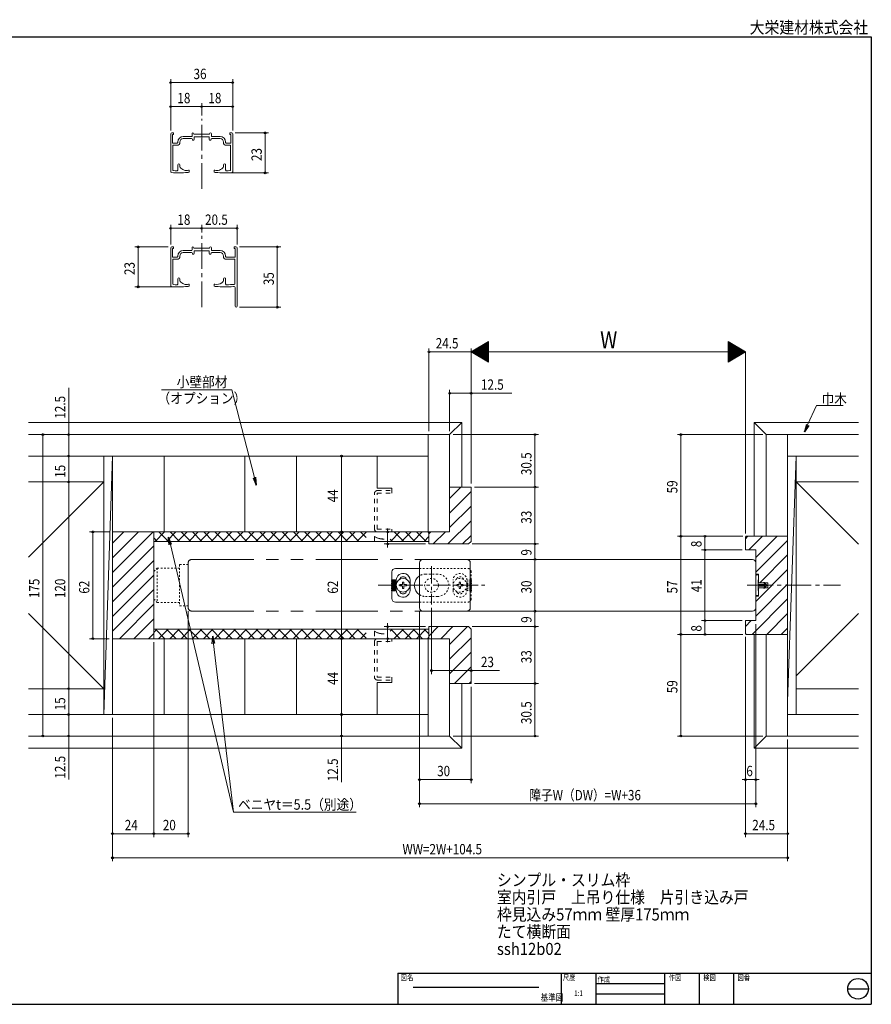
# Model space of a CAD drawing. Extents: x 5677 to 6475, y -38 to 533.
# Drawn here: x 5981 to 6475, y -38 to 533 of the extents above; entities that cross this region are included whole.
import ezdxf
from ezdxf.enums import TextEntityAlignment as Align

# ---------------------------------------------------------------- set-up
doc = ezdxf.new("R2010")
doc.units = 0
doc.header["$LTSCALE"] = 2
for name, pattern in [('CENTER2', [20, 12.5, -2.5, 2.5, -2.5]), ('DASHED1', [2.5, 1.25, -1.25]), ('dd1', [11.1, 7.5, -1.2, 1.2, -1.2]), ('DD2', [12, 6, -1.2, 1.2, -1.2, 1.2, -1.2])]:
    doc.linetypes.add(name, pattern=pattern)
for name, color, linetype, lineweight in [('AM_0', 7, 'CONTINUOUS', 20), ('AM_2', 4, 'CONTINUOUS', 13), ('AM_3', 6, 'DASHED1', 13), ('AM_5', 3, 'CONTINUOUS', 9), ('CONT_S_2', 2, 'CONTINUOUS', 13), ('MJ', 2, 'CONTINUOUS', 20), ('OS', 2, 'CONTINUOUS', 15), ('WK', 7, 'CONTINUOUS', 30), ('１点斜線', 4, 'dd1', 13), ('２点斜線', 4, 'DD2', 13)]:
    doc.layers.add(name, color=color, linetype=linetype, lineweight=lineweight)
doc.styles.get("Standard").update_dxf_attribs({"font": 'romans.shx', "width": 0.83, "bigfont": 'extfont2.shx'})

msp = doc.modelspace()

# ---------------------------------------------------------------- linework, layer by layer
at = {"layer": 'AM_0'}
for p, q in [((6068.21, 444.94), (6068.21, 466.84)), ((6068.81, 467.44), (6069.91, 467.44)), ((6069.21, 461.84), (6069.21, 466.44)), ((6069.21, 466.44), (6069.91, 466.44)), ((6069.91, 466.44), (6069.91, 467.44)), ((6080.31, 465.34), (6075.51, 465.34)), ((6075.51, 464.14), (6080.31, 464.14)), ((6080.61, 465.64), (6080.61, 466.94)), ((6081.61, 466.94), (6081.61, 466.64)), ((6081.61, 466.64), (6086.21, 466.64)), ((6081.81, 465.14), (6085.69, 465.14)), ((6081.81, 463.64), (6081.81, 465.14)), ((6085.69, 465.14), (6086.21, 465.44)), ((6090.81, 466.64), (6086.21, 466.64)), ((6086.21, 465.44), (6086.73, 465.14)), ((6086.73, 465.14), (6090.61, 465.14)), ((6090.61, 465.14), (6090.61, 463.64)), ((6090.81, 466.94), (6090.81, 466.64)), ((6091.81, 465.64), (6091.81, 466.94)), ((6092.11, 465.34), (6096.91, 465.34)), ((6092.11, 464.14), (6096.91, 464.14)), ((6102.51, 466.44), (6102.51, 467.44)), ((6103.61, 467.44), (6102.51, 467.44)), ((6103.21, 466.44), (6102.51, 466.44)), ((6103.21, 461.84), (6103.21, 466.44)), ((6104.21, 444.94), (6104.21, 466.84)), ((6069.41, 446.05), (6069.41, 460.04)), ((6069.51, 461.54), (6072.01, 461.54)), ((6069.71, 460.34), (6072.51, 460.34)), ((6072.31, 461.84), (6072.31, 462.14)), ((6073.51, 462.14), (6073.51, 461.34)), ((6098.91, 461.34), (6098.91, 462.14)), ((6102.71, 460.34), (6099.91, 460.34)), ((6100.11, 461.84), (6100.11, 462.14)), ((6100.41, 461.54), (6102.91, 461.54)), ((6103.01, 446.05), (6103.01, 460.04)), ((6072.31, 445.96), (6072.31, 448.84)), ((6073.51, 448.57), (6073.51, 448.84)), ((6098.91, 448.57), (6098.91, 448.84)), ((6100.11, 445.96), (6100.11, 448.84)), ((6078.96, 444.87), (6078.96, 445.49)), ((6093.46, 444.87), (6093.46, 445.49)), ((6068.21, 378.78), (6068.21, 400.68)), ((6068.81, 401.28), (6069.91, 401.28)), ((6069.21, 395.68), (6069.21, 400.28)), ((6069.21, 400.28), (6069.91, 400.28)), ((6069.91, 400.28), (6069.91, 401.28)), ((6080.61, 399.48), (6080.61, 400.78)), ((6081.61, 400.78), (6081.61, 400.48)), ((6081.61, 400.48), (6086.21, 400.48)), ((6090.81, 400.48), (6086.21, 400.48)), ((6090.81, 400.78), (6090.81, 400.48)), ((6091.81, 399.48), (6091.81, 400.78)), ((6105.01, 400.28), (6105.01, 401.28)), ((6106.11, 401.28), (6105.01, 401.28)), ((6105.71, 400.28), (6105.01, 400.28)), ((6105.71, 395.68), (6105.71, 400.28)), ((6106.71, 366.78), (6106.71, 400.68)), ((6072.01, 395.38), (6069.51, 395.38)), ((6072.31, 395.68), (6072.31, 395.98)), ((6073.51, 395.18), (6073.51, 395.98)), ((6080.31, 399.18), (6075.51, 399.18)), ((6080.31, 397.98), (6075.51, 397.98)), ((6081.81, 398.98), (6081.81, 397.48)), ((6085.69, 398.98), (6081.81, 398.98)), ((6086.21, 399.28), (6085.69, 398.98)), ((6086.73, 398.98), (6086.21, 399.28)), ((6090.61, 398.98), (6086.73, 398.98)), ((6090.61, 397.48), (6090.61, 398.98)), ((6092.11, 399.18), (6096.91, 399.18)), ((6096.91, 397.98), (6092.11, 397.98)), ((6098.91, 395.98), (6098.91, 395.18)), ((6100.11, 395.68), (6100.11, 395.98)), ((6105.41, 395.38), (6100.41, 395.38)), ((6069.41, 379.89), (6069.41, 393.88)), ((6069.71, 394.18), (6072.51, 394.18)), ((6105.21, 394.18), (6099.91, 394.18)), ((6105.51, 380.02), (6105.51, 393.88)), ((6072.31, 379.8), (6072.31, 382.68)), ((6073.51, 382.41), (6073.51, 382.68)), ((6078.96, 378.72), (6078.96, 379.33)), ((6093.46, 379.33), (6093.46, 378.72)), ((6098.91, 382.41), (6098.91, 382.68)), ((6100.11, 379.79), (6100.11, 382.68)), ((6105.71, 377.28), (6105.71, 366.78)), ((6230.16, 261.85), (6242.66, 261.85)), ((6230.16, 261.85), (6230.16, 235.85)), ((6242.66, 230.35), (6242.66, 261.85)), ((6034.4, 235.85), (6034.4, 173.85)), ((6058.4, 235.85), (6034.4, 235.85)), ((6058.4, 173.85), (6058.4, 235.85)), ((6218.16, 235.85), (6218.16, 228.85)), ((6218.16, 235.85), (6230.16, 235.85)), ((6241.16, 228.85), (6218.16, 228.85)), ((6241.16, 228.85), (6242.66, 230.35)), ((6401.92, 232.85), (6402.42, 233.35)), ((6401.92, 232.85), (6401.92, 225.35)), ((6402.42, 233.35), (6426.42, 233.35)), ((6426.42, 233.35), (6426.42, 176.35)), ((6401.92, 225.35), (6407.92, 225.35)), ((6407.92, 211.25), (6407.92, 225.35)), ((6212.66, 191.85), (6212.66, 217.85)), ((6405.92, 219.85), (6214.66, 219.85)), ((6407.92, 191.85), (6407.92, 217.85)), ((6407.92, 211.25), (6409.42, 211.25)), ((6409.42, 211.25), (6409.42, 206.35)), ((6409.42, 206.35), (6414.92, 206.35)), ((6414.92, 206.35), (6414.92, 203.35)), ((6414.92, 203.35), (6409.42, 203.35)), ((6409.42, 203.35), (6409.42, 198.45)), ((6409.42, 198.45), (6407.92, 198.45)), ((6407.92, 198.45), (6407.92, 184.35)), ((6405.92, 189.85), (6214.66, 189.85)), ((6401.92, 176.85), (6401.92, 184.35)), ((6401.92, 184.35), (6407.92, 184.35)), ((6218.16, 173.85), (6218.16, 180.85)), ((6241.16, 180.85), (6218.16, 180.85)), ((6241.16, 180.85), (6242.66, 179.35)), ((6242.66, 179.35), (6242.66, 147.85)), ((6058.4, 173.85), (6034.4, 173.85)), ((6218.16, 173.85), (6230.16, 173.85)), ((6230.16, 147.85), (6230.16, 173.85)), ((6401.92, 176.85), (6402.42, 176.35)), ((6402.42, 176.35), (6426.42, 176.35)), ((6230.16, 147.85), (6242.66, 147.85))]:
    msp.add_line(p, q, dxfattribs=at)
for centre, radius, start, end in [((6068.81, 466.84), 0.6, 90, 180), ((6075.51, 462.14), 3.2, 90, 180), ((6075.51, 462.14), 2, 90, 180), ((6080.31, 465.64), 0.3, 270, 0), ((6080.31, 463.64), 0.5, 0, 90), ((6081.11, 466.94), 0.5, 0, 180), ((6081.31, 463.64), 0.5, 180, 0), ((6091.11, 463.64), 0.5, 180, 270), ((6091.31, 466.94), 0.5, 0, 180), ((6091.11, 463.64), 0.5, 270, 0), ((6092.11, 463.64), 0.5, 90, 180), ((6092.11, 465.64), 0.3, 180, 270), ((6096.91, 462.14), 3.2, 0, 90), ((6096.91, 462.14), 2, 0, 90), ((6103.61, 466.84), 0.6, 0, 90), ((6069.51, 461.84), 0.3, 180, 270), ((6069.71, 460.04), 0.3, 90, 180), ((6072.01, 461.84), 0.3, 270, 0), ((6072.51, 461.34), 1, 270, 0), ((6099.91, 461.34), 1, 180, 270), ((6100.41, 461.84), 0.3, 180, 270), ((6102.71, 460.04), 0.3, 0, 90), ((6102.91, 461.84), 0.3, 270, 0), ((6069.91, 446.05), 0.5, 180, 266.1684), ((6071.81, 445.96), 0.5, 268.3882, 0), ((6072.91, 448.84), 0.6, 0, 180), ((6076.01, 448.57), 2.5, 180, 235.9442), ((6077.41, 450.64), 5, 235.9442, 270), ((6078.66, 445.49), 0.3, 0, 103.6417), ((6093.76, 445.49), 0.3, 76.3583, 180), ((6095.01, 450.64), 5, 270, 304.0558), ((6096.41, 448.57), 2.5, 304.0558, 0), ((6099.51, 448.84), 0.6, 0, 180), ((6100.61, 445.96), 0.5, 180, 271.6118), ((6102.51, 446.05), 0.5, 273.8316, 0), ((6068.71, 444.94), 0.5, 180, 264.8889), ((6073.19, 495.04), 50.8, 264.8889, 275.4281), ((6073.19, 495.04), 49.6, 266.1684, 268.3882), ((6077.41, 450.64), 5, 270, 283.6417), ((6077.41, 450.64), 6.2, 275.4281, 282.2316), ((6078.66, 444.87), 0.3, 282.2316, 0), ((6093.76, 444.87), 0.3, 180, 257.7684), ((6095.01, 450.64), 6.2, 257.7684, 264.5719), ((6095.01, 450.64), 5, 256.3583, 270), ((6099.23, 495.04), 50.8, 264.5719, 275.1111), ((6099.23, 495.04), 49.6, 271.6118, 273.8316), ((6103.71, 444.94), 0.5, 275.1111, 0), ((6068.81, 400.68), 0.6, 90, 180), ((6081.11, 400.78), 0.5, 0, 180), ((6091.31, 400.78), 0.5, 0, 180), ((6106.11, 400.68), 0.6, 0, 90), ((6069.51, 395.68), 0.3, 180, 270), ((6072.01, 395.68), 0.3, 270, 0), ((6075.51, 395.98), 3.2, 90, 180), ((6072.51, 395.18), 1, 270, 0), ((6075.51, 395.98), 2, 90, 180), ((6080.31, 399.48), 0.3, 270, 0), ((6080.31, 397.48), 0.5, 0, 90), ((6081.31, 397.48), 0.5, 180, 270), ((6081.31, 397.48), 0.5, 270, 0), ((6091.11, 397.48), 0.5, 180, 0), ((6092.11, 397.48), 0.5, 90, 180), ((6092.11, 399.48), 0.3, 180, 270), ((6096.91, 395.98), 3.2, 0, 90), ((6096.91, 395.98), 2, 0, 90), ((6099.91, 395.18), 1, 180, 270), ((6100.41, 395.68), 0.3, 180, 270), ((6105.41, 395.68), 0.3, 270, 0), ((6069.71, 393.88), 0.3, 90, 180), ((6105.21, 393.88), 0.3, 0, 90), ((6072.91, 382.68), 0.6, 0, 180), ((6099.51, 382.68), 0.6, 0, 180), ((6068.71, 378.78), 0.5, 180, 264.8889), ((6073.19, 428.88), 50.8, 264.8889, 275.4281), ((6069.91, 379.89), 0.5, 180, 266.1684), ((6073.19, 428.88), 49.6, 266.1684, 268.3882), ((6071.81, 379.8), 0.5, 268.3882, 0), ((6076.01, 382.41), 2.5, 180, 235.9442), ((6077.41, 384.48), 5, 235.9442, 270), ((6077.41, 384.48), 5, 270, 283.6417), ((6077.41, 384.48), 6.2, 275.4281, 282.2316), ((6078.66, 379.33), 0.3, 0, 103.6417), ((6078.66, 378.72), 0.3, 282.2316, 0), ((6093.76, 379.33), 0.3, 76.3583, 180), ((6093.76, 378.72), 0.3, 180, 257.7684), ((6095.01, 384.48), 6.2, 257.7684, 265.1283), ((6095.01, 384.48), 5, 256.3583, 304.0558), ((6099.71, 439.64), 61.56, 265.1283, 274.5826), ((6096.41, 382.41), 2.5, 304.0558, 0), ((6100.61, 379.79), 0.5, 180, 270.86), ((6099.71, 439.64), 60.36, 270.86, 275.078), ((6104.71, 377.28), 1, 0, 94.5826), ((6105.01, 380.02), 0.5, 275.078, 0), ((6106.21, 366.78), 0.5, 180, 0), ((6214.66, 217.85), 2, 90, 180), ((6405.92, 217.85), 2, 0, 90), ((6214.66, 191.85), 2, 180, 270), ((6405.92, 191.85), 2, 270, 0)]:
    msp.add_arc(centre, radius, start, end, dxfattribs=at)
at = {"layer": 'AM_2', "ltscale": 0.4}
for p, q in [((6196.66, 208.1), (6196.66, 212.6)), ((6198.66, 214.6), (6212.66, 214.6)), ((6196.66, 208.1), (6198.66, 208.1)), ((6196.66, 207.6), (6198.66, 207.6)), ((6196.66, 207.1), (6196.66, 207.6)), ((6196.66, 207.1), (6198.66, 207.1)), ((6196.66, 206.6), (6198.66, 206.6)), ((6196.66, 206.1), (6196.66, 206.6)), ((6196.66, 206.1), (6198.66, 206.1)), ((6198.66, 207.6), (6198.66, 208.1)), ((6198.66, 206.6), (6198.66, 207.1)), ((6198.66, 205.6), (6198.66, 206.1)), ((6199.16, 201.95), (6199.16, 207.75)), ((6202.76, 206.75), (6203.56, 206.75)), ((6202.76, 205.55), (6202.76, 206.75)), ((6203.56, 205.55), (6203.56, 206.75)), ((6207.16, 201.95), (6207.16, 207.75)), ((6196.66, 205.6), (6198.66, 205.6)), ((6196.66, 205.1), (6196.66, 205.6)), ((6196.66, 205.1), (6199.16, 205.1)), ((6196.66, 204.6), (6199.16, 204.6)), ((6196.66, 204.6), (6196.66, 204.1)), ((6196.66, 204.1), (6198.66, 204.1)), ((6196.66, 203.6), (6198.66, 203.6)), ((6196.66, 203.6), (6196.66, 203.1)), ((6196.66, 203.1), (6198.66, 203.1)), ((6196.66, 202.6), (6198.66, 202.6)), ((6196.66, 202.6), (6196.66, 202.1)), ((6196.66, 202.1), (6198.66, 202.1)), ((6196.66, 201.6), (6196.66, 197.1)), ((6196.66, 201.6), (6198.66, 201.6)), ((6198.66, 204.1), (6198.66, 203.6)), ((6198.66, 203.1), (6198.66, 202.6)), ((6198.66, 202.1), (6198.66, 201.6)), ((6201.26, 204.45), (6201.26, 205.25)), ((6202.46, 205.25), (6201.26, 205.25)), ((6202.46, 204.45), (6201.26, 204.45)), ((6202.76, 204.15), (6202.76, 202.95)), ((6203.56, 202.95), (6202.76, 202.95)), ((6203.56, 204.15), (6203.56, 202.95)), ((6203.86, 205.25), (6205.06, 205.25)), ((6203.86, 204.45), (6205.06, 204.45)), ((6205.06, 205.25), (6205.06, 204.45)), ((6198.66, 195.1), (6212.66, 195.1))]:
    msp.add_line(p, q, dxfattribs=at)
at = {"layer": 'AM_2'}
for p, q in [((6407.92, 199.35), (6407.92, 210.35)), ((6408.42, 210.85), (6409.42, 210.85)), ((6409.22, 205.35), (6409.42, 210.85)), ((6413.41, 205.35), (6412.42, 206.5)), ((6412.42, 206.5), (6413.08, 206.5)), ((6414.42, 204.95), (6413.08, 206.5)), ((6409.22, 205.35), (6413.41, 205.35)), ((6409.22, 204.35), (6413.41, 204.35)), ((6409.22, 204.35), (6409.42, 198.85)), ((6413.41, 204.35), (6412.42, 203.2)), ((6412.42, 203.2), (6413.08, 203.2)), ((6414.42, 204.75), (6413.08, 203.2)), ((6414.42, 204.95), (6414.42, 204.75)), ((6408.42, 198.85), (6409.42, 198.85))]:
    msp.add_line(p, q, dxfattribs=at)
at = {"layer": 'AM_2', "ltscale": 0.4}
msp.add_circle((6203.16, 204.85), 4, dxfattribs=at)
for centre, radius, start, end in [((6198.66, 212.6), 2, 90, 180), ((6203.16, 207.75), 4, 67.976, 180), ((6196.66, 207.85), 0.25, 90, 270), ((6196.66, 206.85), 0.25, 90, 270), ((6196.66, 205.85), 0.25, 90, 270), ((6203.16, 207.75), 2.1, 44.415, 164.8662), ((6203.16, 207.75), 4, 0, 67.976), ((6203.16, 207.75), 2.1, 15.1347, 44.415), ((6216.16, 204.85), 6.5, 122.5785, 237.4215), ((6196.66, 204.85), 0.25, 90, 270), ((6196.66, 203.85), 0.25, 90, 270), ((6196.66, 202.85), 0.25, 90, 270), ((6196.66, 201.85), 0.25, 90, 270), ((6203.16, 201.95), 4, 180, 292.024), ((6203.16, 201.95), 2.1, 195.1338, 315.585), ((6202.46, 205.55), 0.3, 270, 0), ((6202.46, 204.15), 0.3, 0, 90), ((6203.86, 205.55), 0.3, 180, 270), ((6203.86, 204.15), 0.3, 90, 180), ((6203.16, 201.95), 4, 292.024, 0), ((6203.16, 201.95), 2.1, 315.585, 344.8653), ((6198.66, 197.1), 2, 180, 270)]:
    msp.add_arc(centre, radius, start, end, dxfattribs=at)
at = {"layer": 'AM_2'}
for centre, start, end in [((6408.42, 210.35), 90, 180), ((6408.42, 199.35), 180, 270)]:
    msp.add_arc(centre, 0.5, start, end, dxfattribs=at)
at = {"layer": 'AM_3', "ltscale": 0.4}
for p, q in [((6058.4, 212.85), (6060.4, 214.85)), ((6060.4, 214.85), (6073.4, 214.85)), ((6060.4, 214.85), (6060.4, 194.85)), ((6073.4, 216.85), (6078.4, 216.85)), ((6073.4, 216.85), (6073.4, 192.85)), ((6212.66, 214.6), (6240.66, 214.6)), ((6242.66, 208.1), (6242.66, 212.6)), ((6216.16, 211.35), (6223.16, 211.35)), ((6232.16, 201.95), (6232.16, 207.75)), ((6236.56, 206.75), (6235.76, 206.75)), ((6235.76, 205.55), (6235.76, 206.75)), ((6236.56, 205.55), (6236.56, 206.75)), ((6240.16, 201.95), (6240.16, 207.75)), ((6242.66, 208.1), (6240.66, 208.1)), ((6240.66, 207.6), (6240.66, 208.1)), ((6242.66, 207.6), (6240.66, 207.6)), ((6242.66, 207.1), (6240.66, 207.1)), ((6240.66, 206.6), (6240.66, 207.1)), ((6242.66, 206.6), (6240.66, 206.6)), ((6242.66, 206.1), (6240.66, 206.1)), ((6240.66, 205.6), (6240.66, 206.1)), ((6242.66, 207.1), (6242.66, 207.6)), ((6242.66, 206.1), (6242.66, 206.6)), ((6234.26, 205.25), (6234.26, 204.45)), ((6235.46, 205.25), (6234.26, 205.25)), ((6235.46, 204.45), (6234.26, 204.45)), ((6235.76, 204.15), (6235.76, 202.95)), ((6235.76, 202.95), (6236.56, 202.95)), ((6236.56, 204.15), (6236.56, 202.95)), ((6236.86, 205.25), (6238.06, 205.25)), ((6236.86, 204.45), (6238.06, 204.45)), ((6238.06, 204.45), (6238.06, 205.25)), ((6242.66, 205.1), (6240.16, 205.1)), ((6242.66, 204.6), (6240.16, 204.6)), ((6242.66, 205.6), (6240.66, 205.6)), ((6242.66, 204.1), (6240.66, 204.1)), ((6240.66, 204.1), (6240.66, 203.6)), ((6242.66, 203.6), (6240.66, 203.6)), ((6242.66, 203.1), (6240.66, 203.1)), ((6240.66, 203.1), (6240.66, 202.6)), ((6242.66, 202.6), (6240.66, 202.6)), ((6242.66, 202.1), (6240.66, 202.1)), ((6240.66, 202.1), (6240.66, 201.6)), ((6242.66, 201.6), (6240.66, 201.6)), ((6242.66, 205.1), (6242.66, 205.6)), ((6242.66, 204.6), (6242.66, 204.1)), ((6242.66, 203.6), (6242.66, 203.1)), ((6242.66, 202.6), (6242.66, 202.1)), ((6242.66, 201.6), (6242.66, 197.1)), ((6058.4, 196.85), (6060.4, 194.85)), ((6060.4, 194.85), (6073.4, 194.85)), ((6212.66, 195.1), (6240.66, 195.1)), ((6216.16, 198.35), (6223.16, 198.35)), ((6073.4, 192.85), (6078.4, 192.85))]:
    msp.add_line(p, q, dxfattribs=at)
at = {"layer": 'AM_3', "linetype": 'CENTER2', "ltscale": 0.4}
for p, q in [((6219.66, 215.97), (6219.66, 193.72)), ((6188.66, 204.85), (6250.66, 204.85))]:
    msp.add_line(p, q, dxfattribs=at)
at = {"layer": 'AM_3', "ltscale": 0.4}
for centre in [(6219.66, 204.85), (6236.16, 204.85)]:
    msp.add_circle(centre, 4, dxfattribs=at)
for centre, radius, start, end in [((6236.16, 207.75), 4, 0, 180), ((6240.66, 212.6), 2, 0, 90), ((6216.16, 204.85), 6.5, 90, 122.5785), ((6223.16, 204.85), 6.5, 270, 90), ((6236.16, 207.75), 2.1, 135.585, 164.8653), ((6236.16, 207.75), 2.1, 15.1338, 135.585), ((6242.66, 207.85), 0.25, 270, 90), ((6242.66, 206.85), 0.25, 270, 90), ((6242.66, 205.85), 0.25, 270, 90), ((6236.16, 201.95), 4, 180, 0), ((6236.16, 201.95), 2.1, 195.1347, 224.415), ((6236.16, 201.95), 2.1, 224.415, 344.8662), ((6235.46, 205.55), 0.3, 270, 0), ((6235.46, 204.15), 0.3, 0, 90), ((6236.86, 205.55), 0.3, 180, 270), ((6236.86, 204.15), 0.3, 90, 180), ((6242.66, 204.85), 0.25, 270, 90), ((6242.66, 203.85), 0.25, 270, 90), ((6242.66, 202.85), 0.25, 270, 90), ((6242.66, 201.85), 0.25, 270, 90), ((6216.16, 204.85), 6.5, 237.4215, 270), ((6240.66, 197.1), 2, 270, 0)]:
    msp.add_arc(centre, radius, start, end, dxfattribs=at)
at = {"layer": 'AM_5'}
for p, q in [((6068.21, 468.84), (6068.21, 498.68)), ((6104.21, 468.84), (6104.21, 498.68)), ((6068.21, 496.68), (6104.21, 496.68)), ((6068.21, 468.84), (6068.21, 484.68)), ((6086.21, 482.68), (6068.21, 482.68)), ((6086.21, 477.53), (6086.21, 484.68)), ((6086.21, 477.53), (6086.21, 484.68)), ((6086.21, 482.68), (6104.21, 482.68)), ((6104.21, 468.84), (6104.21, 484.68)), ((6105.61, 467.44), (6125.09, 467.44)), ((6123.09, 444.24), (6123.09, 467.44)), ((6101.09, 444.24), (6125.09, 444.24)), ((6068.21, 402.68), (6068.21, 414.08)), ((6086.21, 412.08), (6068.21, 412.08)), ((6086.21, 409.72), (6086.21, 414.08)), ((6086.21, 409.72), (6086.21, 414.08)), ((6086.21, 412.08), (6106.71, 412.08)), ((6106.71, 402.68), (6106.71, 414.08)), ((6066.81, 401.28), (6047.33, 401.28)), ((6049.33, 401.28), (6049.33, 378.08)), ((6108.11, 401.28), (6132.11, 401.28)), ((6130.11, 401.28), (6130.11, 366.28)), ((6071.33, 378.08), (6047.33, 378.08)), ((6108.21, 366.28), (6132.11, 366.28)), ((6242.66, 340.35), (6252.66, 346.35)), ((6247.06, 337.71), (6247.06, 342.99)), ((6247.26, 337.59), (6247.26, 343.11)), ((6247.46, 337.47), (6247.46, 343.23)), ((6247.66, 337.35), (6247.66, 343.35)), ((6247.86, 337.23), (6247.86, 343.47)), ((6248.06, 337.11), (6248.06, 343.59)), ((6248.26, 336.99), (6248.26, 343.71)), ((6248.46, 336.87), (6248.46, 343.83)), ((6248.66, 336.75), (6248.66, 343.95)), ((6248.86, 336.63), (6248.86, 344.07)), ((6249.06, 336.51), (6249.06, 344.19)), ((6249.26, 336.39), (6249.26, 344.31)), ((6249.46, 336.27), (6249.46, 344.43)), ((6249.66, 336.15), (6249.66, 344.55)), ((6249.86, 336.03), (6249.86, 344.67)), ((6250.06, 335.91), (6250.06, 344.79)), ((6250.26, 335.79), (6250.26, 344.91)), ((6250.46, 335.67), (6250.46, 345.03)), ((6250.66, 335.55), (6250.66, 345.15)), ((6250.86, 335.43), (6250.86, 345.27)), ((6251.06, 335.31), (6251.06, 345.39)), ((6251.26, 335.19), (6251.26, 345.51)), ((6251.46, 335.07), (6251.46, 345.63)), ((6251.66, 334.95), (6251.66, 345.75)), ((6251.86, 334.83), (6251.86, 345.87)), ((6252.06, 334.71), (6252.06, 345.99)), ((6252.26, 334.59), (6252.26, 346.11)), ((6252.46, 334.47), (6252.46, 346.23)), ((6252.66, 334.35), (6252.66, 346.35)), ((6401.92, 340.35), (6391.92, 346.35)), ((6391.92, 346.35), (6391.92, 334.35)), ((6392.12, 346.23), (6392.12, 334.47)), ((6392.32, 346.11), (6392.32, 334.59)), ((6392.52, 345.99), (6392.52, 334.71)), ((6392.72, 345.87), (6392.72, 334.83)), ((6392.92, 345.75), (6392.92, 334.95)), ((6393.12, 345.63), (6393.12, 335.07)), ((6393.32, 345.51), (6393.32, 335.19)), ((6393.52, 345.39), (6393.52, 335.31)), ((6393.72, 345.27), (6393.72, 335.43)), ((6393.92, 345.15), (6393.92, 335.55)), ((6394.12, 345.03), (6394.12, 335.67)), ((6394.32, 344.91), (6394.32, 335.79)), ((6394.52, 344.79), (6394.52, 335.91)), ((6394.72, 344.67), (6394.72, 336.03)), ((6394.92, 344.55), (6394.92, 336.15)), ((6395.12, 344.43), (6395.12, 336.27)), ((6395.32, 344.31), (6395.32, 336.39)), ((6395.52, 344.19), (6395.52, 336.51)), ((6395.72, 344.07), (6395.72, 336.63)), ((6395.92, 343.95), (6395.92, 336.75)), ((6396.12, 343.83), (6396.12, 336.87)), ((6396.32, 343.71), (6396.32, 336.99)), ((6396.52, 343.59), (6396.52, 337.11)), ((6396.72, 343.47), (6396.72, 337.23)), ((6396.92, 343.35), (6396.92, 337.35)), ((6397.12, 343.23), (6397.12, 337.47)), ((6397.32, 343.11), (6397.32, 337.59)), ((6397.52, 342.99), (6397.52, 337.71)), ((6218.16, 294.35), (6218.16, 342.35)), ((6242.66, 340.35), (6218.16, 340.35)), ((6242.66, 273.85), (6242.66, 342.35)), ((6242.66, 340.35), (6401.92, 340.35)), ((6242.66, 340.35), (6252.66, 334.35)), ((6242.86, 340.23), (6242.86, 340.47)), ((6243.06, 340.11), (6243.06, 340.59)), ((6243.26, 339.99), (6243.26, 340.71)), ((6243.46, 339.87), (6243.46, 340.83)), ((6243.66, 339.75), (6243.66, 340.95)), ((6243.86, 339.63), (6243.86, 341.07)), ((6244.06, 339.51), (6244.06, 341.19)), ((6244.26, 339.39), (6244.26, 341.31)), ((6244.46, 339.27), (6244.46, 341.43)), ((6244.66, 339.15), (6244.66, 341.55)), ((6244.86, 339.03), (6244.86, 341.67)), ((6245.06, 338.91), (6245.06, 341.79)), ((6245.26, 338.79), (6245.26, 341.91)), ((6245.46, 338.67), (6245.46, 342.03)), ((6245.66, 338.55), (6245.66, 342.15)), ((6245.86, 338.43), (6245.86, 342.27)), ((6246.06, 338.31), (6246.06, 342.39)), ((6246.26, 338.19), (6246.26, 342.51)), ((6246.46, 338.07), (6246.46, 342.63)), ((6246.66, 337.95), (6246.66, 342.75)), ((6246.86, 337.83), (6246.86, 342.87)), ((6401.92, 340.35), (6391.92, 334.35)), ((6397.72, 342.87), (6397.72, 337.83)), ((6397.92, 342.75), (6397.92, 337.95)), ((6398.12, 342.63), (6398.12, 338.07)), ((6398.32, 342.51), (6398.32, 338.19)), ((6398.52, 342.39), (6398.52, 338.31)), ((6398.72, 342.27), (6398.72, 338.43)), ((6398.92, 342.15), (6398.92, 338.55)), ((6399.12, 342.03), (6399.12, 338.67)), ((6399.32, 341.91), (6399.32, 338.79)), ((6399.52, 341.79), (6399.52, 338.91)), ((6399.72, 341.67), (6399.72, 339.03)), ((6399.92, 341.55), (6399.92, 339.15)), ((6400.12, 341.43), (6400.12, 339.27)), ((6400.32, 341.31), (6400.32, 339.39)), ((6400.52, 341.19), (6400.52, 339.51)), ((6400.72, 341.07), (6400.72, 339.63)), ((6400.92, 340.95), (6400.92, 339.75)), ((6401.12, 340.83), (6401.12, 339.87)), ((6401.32, 340.71), (6401.32, 339.99)), ((6401.52, 340.59), (6401.52, 340.11)), ((6401.72, 340.47), (6401.72, 340.23)), ((6401.92, 234.85), (6401.92, 340.35)), ((6009, 292.35), (6009, 319.46)), ((6230.16, 294.35), (6230.16, 318.35)), ((6242.66, 316.35), (6230.16, 316.35)), ((6242.66, 263.85), (6242.66, 318.35)), ((6242.66, 316.35), (6266.26, 316.35)), ((6010.87, 292.35), (5991.98, 292.35)), ((5993.98, 292.35), (5993.98, 117.35)), ((6027.4, 292.35), (6007, 292.35)), ((6009, 279.85), (6009, 292.35)), ((6232.16, 292.35), (6281.71, 292.35)), ((6279.71, 261.85), (6279.71, 292.35)), ((6411.92, 292.35), (6362.42, 292.35)), ((6364.42, 292.35), (6364.42, 233.35)), ((6027.4, 279.85), (6007, 279.85)), ((6027.4, 279.85), (6007, 279.85)), ((6009, 264.85), (6009, 279.85)), ((6215.66, 279.85), (6165.32, 279.85)), ((6167.32, 279.85), (6167.32, 235.85)), ((6027.4, 264.85), (6007, 264.85)), ((6027.4, 264.85), (6007, 264.85)), ((6009, 264.85), (6009, 144.85)), ((6244.66, 261.85), (6281.71, 261.85)), ((6244.66, 261.85), (6281.71, 261.85)), ((6279.71, 228.85), (6279.71, 261.85)), ((6032.4, 235.85), (6021, 235.85)), ((6023, 235.85), (6023, 173.85)), ((6186.16, 235.85), (6165.32, 235.85)), ((6186.16, 235.85), (6165.32, 235.85)), ((6167.32, 235.85), (6167.32, 173.85)), ((6216.16, 235.85), (6192.16, 235.85)), ((6194.16, 235.85), (6194.16, 237.85)), ((6194.16, 235.85), (6194.16, 228.85)), ((6216.16, 228.85), (6192.16, 228.85)), ((6194.16, 228.85), (6194.16, 226.85)), ((6243.16, 228.85), (6281.71, 228.85)), ((6243.16, 228.85), (6281.71, 228.85)), ((6279.71, 219.85), (6279.71, 228.85)), ((6400.42, 233.35), (6362.42, 233.35)), ((6400.42, 233.35), (6362.42, 233.35)), ((6364.42, 233.35), (6364.42, 176.35)), ((6400.42, 233.35), (6376.42, 233.35)), ((6378.42, 233.35), (6378.42, 225.35)), ((6399.92, 225.35), (6376.42, 225.35)), ((6399.92, 225.35), (6376.42, 225.35)), ((6378.42, 225.35), (6378.42, 184.35)), ((6242.16, 219.85), (6281.71, 219.85)), ((6242.16, 219.85), (6281.71, 219.85)), ((6279.71, 189.85), (6279.71, 219.85)), ((6078.4, 189.85), (6078.4, 58.67)), ((6212.66, 189.85), (6212.66, 76.05)), ((6212.66, 189.85), (6212.66, 90.05)), ((6219.66, 191.72), (6219.66, 153.35)), ((6243.16, 189.85), (6281.71, 189.85)), ((6243.16, 189.85), (6281.71, 189.85)), ((6279.71, 180.85), (6279.71, 189.85)), ((6399.92, 184.35), (6376.42, 184.35)), ((6399.92, 184.35), (6376.42, 184.35)), ((6378.42, 184.35), (6378.42, 176.35)), ((6216.16, 180.85), (6192.16, 180.85)), ((6194.16, 180.85), (6194.16, 182.85)), ((6194.16, 180.85), (6194.16, 173.85)), ((6242.66, 177.35), (6242.66, 153.35)), ((6243.16, 180.85), (6281.71, 180.85)), ((6243.16, 180.85), (6281.71, 180.85)), ((6279.71, 147.85), (6279.71, 180.85)), ((6407.92, 182.35), (6407.92, 90.05)), ((6032.4, 173.85), (6021, 173.85)), ((6058.4, 171.85), (6058.4, 58.67)), ((6186.16, 173.85), (6165.32, 173.85)), ((6186.16, 173.85), (6165.32, 173.85)), ((6167.32, 173.85), (6167.32, 129.85)), ((6216.16, 173.85), (6192.16, 173.85)), ((6194.16, 173.85), (6194.16, 171.85)), ((6400.42, 176.35), (6362.42, 176.35)), ((6400.42, 176.35), (6362.42, 176.35)), ((6364.42, 176.35), (6364.42, 117.35)), ((6400.42, 176.35), (6376.42, 176.35)), ((6401.92, 174.85), (6401.92, 58.67)), ((6401.92, 174.85), (6401.92, 90.05)), ((6407.92, 174.85), (6407.92, 76.05)), ((6058.4, 164.35), (6058.4, 58.67)), ((6219.66, 155.35), (6242.66, 155.35)), ((6242.66, 155.35), (6259.12, 155.35)), ((6027.4, 144.85), (6007, 144.85)), ((6027.4, 144.85), (6007, 144.85)), ((6009, 144.85), (6009, 129.85)), ((6242.66, 145.85), (6242.66, 90.05)), ((6244.66, 147.85), (6281.71, 147.85)), ((6244.66, 147.85), (6281.71, 147.85)), ((6279.71, 117.35), (6279.71, 147.85)), ((6006, 129.85), (6011, 129.85)), ((6006, 129.85), (6011, 129.85)), ((6009, 129.85), (6009, 117.35)), ((6034.4, 127.85), (6034.4, 44.67)), ((6034.4, 127.85), (6034.4, 58.67)), ((6186.16, 129.85), (6165.32, 129.85)), ((6186.16, 129.85), (6165.32, 129.85)), ((6167.32, 129.85), (6167.32, 117.35)), ((6010.87, 117.35), (5991.98, 117.35)), ((6006, 117.35), (6011, 117.35)), ((6009, 117.35), (6009, 92.08)), ((6186.16, 117.35), (6165.32, 117.35)), ((6167.32, 117.35), (6167.32, 90.56)), ((6232.16, 117.35), (6281.71, 117.35)), ((6411.92, 117.35), (6362.42, 117.35)), ((6426.42, 115.35), (6426.42, 44.67)), ((6426.42, 115.35), (6426.42, 58.67)), ((6242.66, 92.05), (6212.66, 92.05)), ((6401.92, 92.05), (6399.92, 92.05)), ((6401.92, 92.05), (6407.92, 92.05)), ((6407.92, 92.05), (6409.92, 92.05)), ((6212.66, 78.05), (6407.92, 78.05)), ((6058.4, 60.67), (6034.4, 60.67)), ((6078.4, 60.67), (6058.4, 60.67)), ((6401.92, 60.67), (6426.42, 60.67)), ((6034.4, 46.67), (6426.42, 46.67))]:
    msp.add_line(p, q, dxfattribs=at)
at = {"layer": 'AM_5', "lineweight": 13}
for p, q in [((6103.73, 318.35), (6062.79, 318.35)), ((6116.78, 267.35), (6103.73, 318.35)), ((6438, 297.95), (6443.14, 309.25)), ((6443.14, 309.25), (6458.61, 309.25)), ((6068.04, 228.45), (6104.64, 73.1)), ((6093.1, 170.94), (6104.64, 73.1)), ((6104.64, 73.1), (6175.99, 73.1)), ((6104.64, 73.1), (6175.99, 73.1))]:
    msp.add_line(p, q, dxfattribs=at)
at = {"layer": 'AM_5', "linetype": 'ByBlock', "lineweight": -2, "extrusion": (0, 0, -1)}
for p, q in [((6437.32, 298.26), (6436.14, 293.85)), ((6436.14, 293.85), (6438, 297.95)), ((6438.68, 297.64), (6436.14, 293.85)), ((6116.05, 267.17), (6117.89, 263)), ((6117.89, 263), (6116.78, 267.35)), ((6117.51, 267.54), (6117.89, 263)), ((6068.77, 228.62), (6067, 232.83)), ((6067.31, 228.27), (6067, 232.83)), ((6067, 232.83), (6068.04, 228.45)), ((6092.36, 170.85), (6092.58, 175.41)), ((6093.85, 171.03), (6092.58, 175.41)), ((6092.58, 175.41), (6093.1, 170.94))]:
    msp.add_line(p, q, dxfattribs=at)
at = {"layer": 'AM_5', "linetype": 'ByBlock', "lineweight": -2}
for centre in [(6068.21, 496.68), (6104.21, 496.68), (6068.21, 482.68), (6086.21, 482.68), (6086.21, 482.68), (6104.21, 482.68), (6123.09, 467.44), (6123.09, 444.24), (6068.21, 412.08), (6086.21, 412.08), (6086.21, 412.08), (6106.71, 412.08), (6049.33, 401.28), (6130.11, 401.28), (6049.33, 378.08), (6130.11, 366.28), (6218.16, 340.35), (6230.16, 316.35), (6242.66, 316.35), (5993.98, 292.35), (6009, 292.35), (6279.71, 292.35), (6364.42, 292.35), (6009, 279.85), (6009, 279.85), (6167.32, 279.85), (6009, 264.85), (6009, 264.85), (6279.71, 261.85), (6279.71, 261.85), (6023, 235.85), (6167.32, 235.85), (6167.32, 235.85), (6194.16, 235.85), (6194.16, 228.85), (6279.71, 228.85), (6279.71, 228.85), (6364.42, 233.35), (6364.42, 233.35), (6378.42, 233.35), (6378.42, 225.35), (6378.42, 225.35), (6279.71, 219.85), (6279.71, 219.85), (6279.71, 189.85), (6279.71, 189.85), (6378.42, 184.35), (6378.42, 184.35), (6194.16, 180.85), (6279.71, 180.85), (6279.71, 180.85), (6023, 173.85), (6167.32, 173.85), (6167.32, 173.85), (6194.16, 173.85), (6364.42, 176.35), (6364.42, 176.35), (6378.42, 176.35), (6219.66, 155.35), (6242.66, 155.35), (6009, 144.85), (6009, 144.85), (6279.71, 147.85), (6279.71, 147.85), (6009, 129.85), (6009, 129.85), (6167.32, 129.85), (6167.32, 129.85), (5993.98, 117.35), (6009, 117.35), (6167.32, 117.35), (6279.71, 117.35), (6364.42, 117.35), (6212.66, 92.05), (6242.66, 92.05), (6401.92, 92.05), (6407.92, 92.05), (6212.66, 78.05), (6407.92, 78.05), (6034.4, 60.67), (6058.4, 60.67), (6058.4, 60.67), (6078.4, 60.67), (6401.92, 60.67), (6426.42, 60.67), (6034.4, 46.67), (6426.42, 46.67)]:
    msp.add_circle(centre, 0.5, dxfattribs=at)
at = {"layer": 'CONT_S_2', "lineweight": 5}
for p, q in [((6237.16, 299.35), (5985.7, 299.35)), ((6237.16, 299.35), (6230.16, 292.35)), ((6237.16, 261.85), (6237.16, 299.35)), ((6406.92, 299.35), (6467.47, 299.35)), ((6406.92, 299.35), (6406.92, 233.35)), ((6406.92, 299.35), (6413.92, 292.35)), ((6406.92, 110.35), (6406.92, 176.35)), ((6237.16, 147.85), (6237.16, 110.35)), ((6237.16, 110.35), (6230.16, 117.35)), ((6406.92, 110.35), (6413.92, 117.35)), ((6237.16, 110.35), (5985.7, 110.35)), ((6406.92, 110.35), (6467.47, 110.35))]:
    msp.add_line(p, q, dxfattribs=at)
at = {"layer": 'CONT_S_2', "linetype": 'Continuous'}
for p, q in [((6230.16, 255.29), (6236.71, 261.85)), ((6230.16, 246.81), (6242.66, 259.31)), ((6230.16, 238.32), (6242.66, 250.82)), ((6229.17, 228.85), (6242.66, 242.34)), ((6034.4, 229.24), (6041.01, 235.85)), ((6034.4, 220.75), (6049.49, 235.85)), ((6034.4, 212.27), (6057.98, 235.85)), ((6059.17, 230.35), (6064.67, 235.85)), ((6066.86, 230.35), (6061.36, 235.85)), ((6065.68, 230.35), (6071.18, 235.85)), ((6073.37, 230.35), (6067.87, 235.85)), ((6072.18, 230.35), (6077.68, 235.85)), ((6079.87, 230.35), (6074.37, 235.85)), ((6078.69, 230.35), (6084.19, 235.85)), ((6086.38, 230.35), (6080.88, 235.85)), ((6085.19, 230.35), (6090.69, 235.85)), ((6092.88, 230.35), (6087.38, 235.85)), ((6091.7, 230.35), (6097.2, 235.85)), ((6099.39, 230.35), (6093.89, 235.85)), ((6098.2, 230.35), (6103.7, 235.85)), ((6105.9, 230.35), (6100.4, 235.85)), ((6104.71, 230.35), (6110.21, 235.85)), ((6112.4, 230.35), (6106.9, 235.85)), ((6111.21, 230.35), (6116.71, 235.85)), ((6118.91, 230.35), (6113.41, 235.85)), ((6117.72, 230.35), (6123.22, 235.85)), ((6125.41, 230.35), (6119.91, 235.85)), ((6124.22, 230.35), (6129.72, 235.85)), ((6131.92, 230.35), (6126.42, 235.85)), ((6130.73, 230.35), (6136.23, 235.85)), ((6138.42, 230.35), (6132.92, 235.85)), ((6137.23, 230.35), (6142.73, 235.85)), ((6144.93, 230.35), (6139.43, 235.85)), ((6143.74, 230.35), (6149.24, 235.85)), ((6151.43, 230.35), (6145.93, 235.85)), ((6150.25, 230.35), (6155.75, 235.85)), ((6157.94, 230.35), (6152.44, 235.85)), ((6156.75, 230.35), (6162.25, 235.85)), ((6164.44, 230.35), (6158.94, 235.85)), ((6163.26, 230.35), (6168.76, 235.85)), ((6170.95, 230.35), (6165.45, 235.85)), ((6169.76, 230.35), (6175.26, 235.85)), ((6177.45, 230.35), (6171.95, 235.85)), ((6176.27, 230.35), (6181.66, 235.74)), ((6181.66, 232.65), (6178.46, 235.85)), ((6195.78, 230.35), (6201.28, 235.85)), ((6203.48, 230.35), (6197.98, 235.85)), ((6202.29, 230.35), (6207.79, 235.85)), ((6209.98, 230.35), (6204.48, 235.85)), ((6208.79, 230.35), (6214.29, 235.85)), ((6216.49, 230.35), (6210.99, 235.85)), ((6218.16, 235.18), (6217.49, 235.85)), ((6218.16, 234.81), (6219.2, 235.85)), ((6220.68, 228.85), (6227.68, 235.85)), ((6060.36, 230.35), (6058.4, 232.31)), ((6196.97, 230.35), (6195.66, 231.66)), ((6215.3, 230.35), (6218.16, 233.21)), ((6237.65, 228.85), (6242.66, 233.85)), ((6401.92, 231.89), (6403.37, 233.35)), ((6403.86, 225.35), (6411.86, 233.35)), ((6407.92, 220.92), (6420.34, 233.35)), ((6407.92, 212.44), (6426.42, 230.94)), ((6034.4, 203.78), (6058.4, 227.78)), ((6034.4, 195.29), (6058.4, 219.29)), ((6410.32, 206.35), (6426.42, 222.45)), ((6407.92, 195.47), (6426.42, 213.97)), ((6034.4, 186.81), (6058.4, 210.81)), ((6034.4, 178.32), (6058.4, 202.32)), ((6407.92, 186.98), (6426.42, 205.48)), ((6405.77, 176.35), (6426.42, 197)), ((6038.4, 173.85), (6058.4, 193.84)), ((6046.89, 173.85), (6058.4, 185.35)), ((6401.92, 180.98), (6405.29, 184.35)), ((6414.26, 176.35), (6426.42, 188.51)), ((6058.4, 177.53), (6060.21, 179.35)), ((6064.81, 173.85), (6059.31, 179.35)), ((6061.22, 173.85), (6066.72, 179.35)), ((6071.32, 173.85), (6065.82, 179.35)), ((6067.72, 173.85), (6073.22, 179.35)), ((6077.83, 173.85), (6072.33, 179.35)), ((6074.23, 173.85), (6079.73, 179.35)), ((6084.33, 173.85), (6078.83, 179.35)), ((6080.73, 173.85), (6086.23, 179.35)), ((6090.84, 173.85), (6085.34, 179.35)), ((6087.24, 173.85), (6092.74, 179.35)), ((6097.34, 173.85), (6091.84, 179.35)), ((6093.75, 173.85), (6099.25, 179.35)), ((6103.85, 173.85), (6098.35, 179.35)), ((6100.25, 173.85), (6105.75, 179.35)), ((6110.35, 173.85), (6104.85, 179.35)), ((6106.76, 173.85), (6112.26, 179.35)), ((6116.86, 173.85), (6111.36, 179.35)), ((6113.26, 173.85), (6118.76, 179.35)), ((6123.36, 173.85), (6117.86, 179.35)), ((6119.77, 173.85), (6125.27, 179.35)), ((6129.87, 173.85), (6124.37, 179.35)), ((6126.27, 173.85), (6131.77, 179.35)), ((6136.37, 173.85), (6130.87, 179.35)), ((6132.78, 173.85), (6138.28, 179.35)), ((6142.88, 173.85), (6137.38, 179.35)), ((6139.28, 173.85), (6144.78, 179.35)), ((6149.38, 173.85), (6143.88, 179.35)), ((6145.79, 173.85), (6151.29, 179.35)), ((6155.89, 173.85), (6150.39, 179.35)), ((6152.29, 173.85), (6157.79, 179.35)), ((6162.4, 173.85), (6156.9, 179.35)), ((6158.8, 173.85), (6164.3, 179.35)), ((6168.9, 173.85), (6163.4, 179.35)), ((6165.3, 173.85), (6170.8, 179.35)), ((6175.41, 173.85), (6169.91, 179.35)), ((6171.81, 173.85), (6177.31, 179.35)), ((6181.66, 174.1), (6176.41, 179.35)), ((6178.32, 173.85), (6181.66, 177.19)), ((6195.66, 178.18), (6196.83, 179.35)), ((6201.43, 173.85), (6195.93, 179.35)), ((6197.83, 173.85), (6203.33, 179.35)), ((6207.93, 173.85), (6202.43, 179.35)), ((6204.34, 173.85), (6209.84, 179.35)), ((6214.44, 173.85), (6208.94, 179.35)), ((6210.84, 173.85), (6216.34, 179.35)), ((6218.16, 176.63), (6215.44, 179.35)), ((6218.16, 175.41), (6223.59, 180.85)), ((6225.08, 173.85), (6232.08, 180.85)), ((6230.16, 170.44), (6240.57, 180.85)), ((6422.74, 176.35), (6426.42, 180.02)), ((6055.37, 173.85), (6058.4, 176.87)), ((6217.35, 173.85), (6218.16, 174.66)), ((6230.16, 161.95), (6242.66, 174.45)), ((6230.16, 153.47), (6242.66, 165.97)), ((6233.02, 147.85), (6242.66, 157.48)), ((6241.51, 147.85), (6242.66, 149))]:
    msp.add_line(p, q, dxfattribs=at)
at = {"layer": 'OS'}
for p, q in [((6230.16, 292.35), (5985.7, 292.35)), ((6217.66, 235.85), (6217.66, 292.35)), ((6230.16, 261.85), (6230.16, 292.35)), ((6413.92, 292.35), (6413.92, 233.35)), ((6413.92, 292.35), (6467.47, 292.35)), ((6426.42, 292.35), (6426.42, 233.35)), ((6217.66, 279.85), (5985.7, 279.85)), ((6034.4, 279.85), (6029.4, 129.85)), ((6029.4, 279.85), (6029.4, 152.35)), ((6034.4, 279.85), (6034.4, 235.85)), ((6064.4, 279.85), (6064.4, 235.85)), ((6111.28, 279.85), (6111.28, 235.85)), ((6141.28, 235.85), (6141.28, 279.85)), ((6188.16, 261.25), (6188.16, 279.85)), ((6431.42, 279.85), (6426.42, 137.35)), ((6426.42, 279.85), (6467.47, 279.85)), ((6431.42, 279.85), (6431.42, 129.85)), ((6029.4, 264.85), (5985.7, 221.15)), ((6029.4, 264.85), (5985.7, 264.85)), ((6431.42, 264.85), (6467.47, 228.8)), ((6431.42, 264.85), (6467.47, 264.85)), ((6029.4, 257.35), (6029.4, 129.85)), ((6188.16, 261.25), (6196.66, 261.25)), ((6196.66, 258.25), (6196.66, 261.25)), ((6058.4, 235.85), (6218.16, 235.85)), ((6058.4, 230.35), (6218.16, 230.35)), ((6029.4, 144.85), (5985.7, 188.54)), ((6431.42, 152.35), (6467.47, 188.4)), ((6058.4, 179.35), (6218.16, 179.35)), ((6034.4, 173.85), (6034.4, 129.85)), ((6058.4, 173.85), (6218.16, 173.85)), ((6064.4, 129.85), (6064.4, 173.85)), ((6111.28, 129.85), (6111.28, 173.85)), ((6141.28, 173.85), (6141.28, 129.85)), ((6217.66, 173.85), (6217.66, 117.35)), ((6413.92, 176.35), (6413.92, 117.35)), ((6426.42, 176.35), (6426.42, 117.35)), ((6196.66, 151.45), (6196.66, 148.45)), ((6029.4, 144.85), (5985.7, 144.85)), ((6188.16, 148.45), (6196.66, 148.45)), ((6188.16, 148.45), (6188.16, 129.85)), ((6230.16, 147.85), (6230.16, 117.35)), ((6431.42, 144.85), (6467.47, 144.85)), ((6217.66, 129.85), (5985.7, 129.85)), ((6426.42, 129.85), (6467.47, 129.85)), ((6230.16, 117.35), (5985.7, 117.35)), ((6413.92, 117.35), (6467.47, 117.35))]:
    msp.add_line(p, q, dxfattribs=at)
at = {"layer": 'OS', "linetype": 'DASHED1'}
for p, q in [((6186.56, 237.45), (6186.56, 258.25)), ((6188.16, 259.85), (6196.56, 259.85)), ((6188.16, 258.25), (6196.56, 258.25)), ((6188.16, 237.45), (6188.16, 258.25)), ((6196.56, 258.25), (6196.56, 259.85)), ((6196.56, 258.25), (6196.66, 258.25)), ((6188.16, 237.45), (6196.56, 237.45)), ((6198.16, 235.85), (6188.16, 235.85)), ((6188.16, 235.85), (6196.56, 235.85)), ((6196.56, 237.45), (6196.66, 237.45)), ((6196.56, 235.85), (6196.56, 237.45)), ((6196.66, 235.85), (6196.66, 237.45)), ((6186.56, 172.25), (6186.56, 151.45)), ((6198.16, 173.85), (6188.16, 173.85)), ((6188.16, 173.85), (6196.56, 173.85)), ((6188.16, 172.25), (6196.56, 172.25)), ((6188.16, 172.25), (6188.16, 151.45)), ((6196.56, 173.85), (6196.56, 172.25)), ((6196.56, 172.25), (6196.66, 172.25)), ((6196.66, 173.85), (6196.66, 172.25)), ((6188.16, 151.45), (6196.56, 151.45)), ((6188.16, 149.85), (6196.56, 149.85)), ((6196.56, 151.45), (6196.66, 151.45)), ((6196.56, 151.45), (6196.56, 149.85))]:
    msp.add_line(p, q, dxfattribs=at)
for centre, start, end in [((6188.16, 258.25), 90, 180), ((6188.16, 237.45), 180, 270), ((6188.16, 172.25), 90, 180), ((6188.16, 151.45), 180, 270)]:
    msp.add_arc(centre, 1.6, start, end, dxfattribs=at)
at = {"layer": 'WK'}
for p, q in [((5681, 523.14), (6475, 523.14)), ((6475, 523.14), (6475, -38.36)), ((6200, -20.36), (6475, -20.36)), ((6200, -20.36), (6200, -38.36)), ((6295, -20.36), (6295, -38.36)), ((6315, -20.36), (6315, -38.36)), ((6355, -20.36), (6355, -38.36)), ((6375, -20.36), (6375, -38.36)), ((6395, -20.36), (6395, -38.36)), ((6209, -28.36), (6282, -28.36)), ((6315, -26.36), (6355, -26.36)), ((6315, -32.36), (6355, -32.36)), ((6461.31, -29.36), (6473.31, -29.36)), ((5681, -38.36), (6475, -38.36))]:
    msp.add_line(p, q, dxfattribs=at)
msp.add_circle((6467.31, -29.36), 6, dxfattribs=at)
at = {"layer": '１点斜線'}
for p, q in [((6086.21, 434.96), (6086.21, 475.53)), ((6086.21, 366.27), (6086.21, 407.72)), ((6402.92, 204.85), (6457.14, 204.85))]:
    msp.add_line(p, q, dxfattribs=at)
at = {"layer": '２点斜線', "ltscale": 3}
for p, q in [((6078.4, 191.85), (6078.4, 217.85)), ((6080.4, 219.85), (6240.16, 219.85)), ((6242.16, 191.85), (6242.16, 217.85)), ((6080.4, 189.85), (6240.16, 189.85))]:
    msp.add_line(p, q, dxfattribs=at)
for centre, start, end in [((6080.4, 217.85), 90, 180), ((6240.16, 217.85), 0, 90), ((6080.4, 191.85), 180, 270), ((6240.16, 191.85), 270, 0)]:
    msp.add_arc(centre, 2, start, end, dxfattribs=at)

# ---------------------------------------------------------------- texts
at = {"layer": 'AM_5'}
for s, height, width, p in [('36', 6, 0.83, (6081.47, 498.68)), ('18', 6, 0.83, (6072.11, 484.68)), ('18', 6, 0.83, (6090.11, 484.68)), ('18', 6, 0.83, (6072.11, 414.08)), ('20.5', 6, 0.83, (6088.16, 414.08)), ('W', 10, 0.83, (6317.55, 342.35)), ('24.5', 6, 0.83, (6222.11, 342.35)), ('小壁部材', 6, 0.9, (6071.68, 319.87)), ('12.5', 6, 0.83, (6248.37, 318.35)), ('（オプション）', 6, 0.9, (6060.56, 310.4)), ('巾木', 6, 0.9, (6446.11, 310.07)), ('23', 6, 0.83, (6248.34, 157.35)), ('30', 6, 0.83, (6222.91, 94.05)), ('6', 6, 0.83, (6402.43, 94.05)), ('障子W（DW）=W+36', 6, 0.83, (6276.42, 80.05)), ('ベニヤt＝5.5（別途）', 6, 0.9, (6107.31, 74.59)), ('24', 6, 0.83, (6041.53, 62.67)), ('20', 6, 0.83, (6063.65, 62.67)), ('24.5', 6, 0.83, (6405.87, 62.67)), ('WW=2W+104.5', 6, 0.83, (6202.78, 48.67))]:
    msp.add_text(s, height=height, dxfattribs=dict(at, width=width)).set_placement(p)
at = {"layer": 'AM_5', "width": 0.83}
for s, p in [('23', (6121.09, 451.1)), ('23', (6047.33, 384.94)), ('35', (6128.11, 379.04)), ('12.5', (6007, 301.57)), ('30.5', (6277.71, 268.8)), ('15', (6007, 267.25)), ('59', (6362.42, 258.22)), ('44', (6165.32, 252.99)), ('33', (6277.71, 240.6)), ('7', (6192.16, 229.98)), ('8', (6376.42, 226.98)), ('9', (6277.71, 222.09)), ('175', (5991.98, 197.38)), ('120', (6007, 197.38)), ('62', (6021, 199.99)), ('62', (6165.32, 199.99)), ('30', (6277.71, 200.1)), ('57', (6362.42, 200.1)), ('41', (6376.42, 200.82)), ('9', (6277.71, 183.09)), ('7', (6192.16, 174.98)), ('8', (6376.42, 177.98)), ('33', (6277.71, 159.6)), ('44', (6165.32, 146.99)), ('59', (6362.42, 142.22)), ('15', (6007, 132.25)), ('30.5', (6277.71, 124.3)), ('12.5', (6007, 92.65)), ('12.5', (6165.32, 91.14))]:
    msp.add_text(s, height=6, rotation=90, dxfattribs=at).set_placement(p)
at = {"layer": 'MJ', "width": 0.9}
for s, p in [('シンプル・スリム枠', (6257.64, 30.29)), ('室内引戸\u3000上吊り仕様\u3000片引き込み戸', (6257.64, 20.29)), ('枠見込み57ｍｍ 壁厚175ｍｍ', (6257.64, 10.29)), ('たて横断面', (6257.64, 0.29)), ('ssh12b02', (6257.64, -9.71))]:
    msp.add_text(s, height=7, dxfattribs=at).set_placement(p)
at = {"layer": 'WK', "width": 0.9}
msp.add_text('大栄建材株式会社', height=7, dxfattribs=at).set_placement((6473.17, 525.14), align=Align.RIGHT)
at = {"layer": 'WK'}
for s, height, width, p in [('図名', 3.2, 0.83, (6201.8, -24.46)), ('尺度', 3.2, 0.83, (6295.93, -24.46)), ('作成', 3.2, 0.83, (6316.06, -25.46)), ('作図', 3.2, 0.83, (6357.43, -24.46)), ('検図', 3.2, 0.83, (6377.43, -24.46)), ('図番', 3.2, 0.83, (6397.3, -24.46)), ('基準図', 4, 0.8, (6283, -36.36))]:
    msp.add_text(s, height=height, dxfattribs=dict(at, width=width)).set_placement(p)
at = {"layer": 'WK', "width": 0.83}
msp.add_text('1:1', height=3.2, dxfattribs=at).set_placement((6305, -32.36), align=Align.MIDDLE)

doc.saveas('drawing.dxf')
